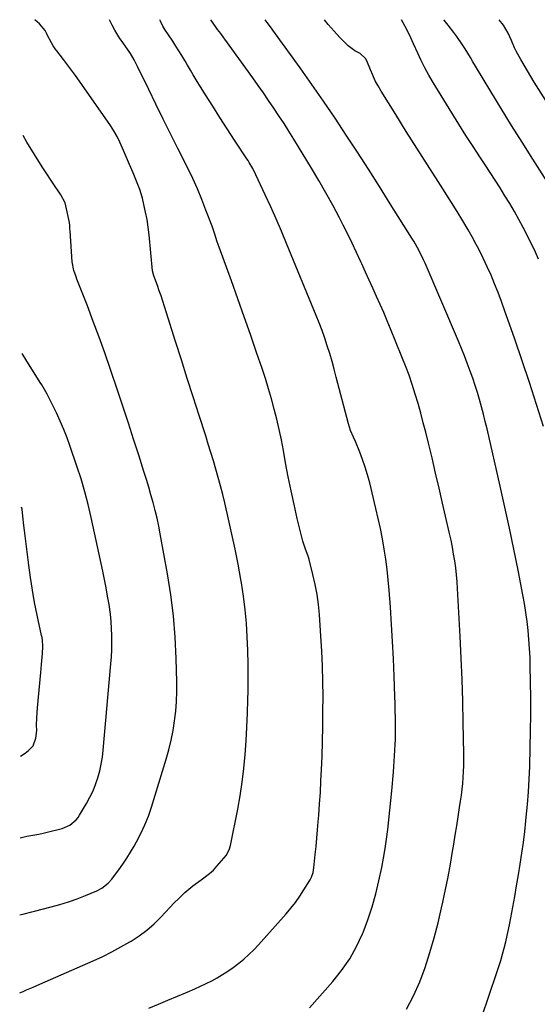
# Model space of a CAD drawing. Units: inches. Extents: x 1889690 to 1895013, y 432603 to 437867.
# Drawn here: x 1889709 to 1889951, y 437405 to 437866 of the extents above; entities that cross this region are included whole.
import ezdxf

# ---------------------------------------------------------------- set-up
doc = ezdxf.new("R2010")
doc.units = ezdxf.units.IN
doc.header["$MEASUREMENT"] = 0
doc.layers.add('7', color=7, linetype='Continuous')
doc.layers.add('8', color=7, linetype='Continuous')

msp = doc.modelspace()

# ---------------------------------------------------------------- linework, layer by layer
at = {"layer": '7', "color": 18}
for points in [[(1889708.52, 437410.21, 1878), (1889710.19, 437410.9, 1878), (1889711.75, 437411.54, 1878), (1889714.85, 437412.86, 1878), (1889717.93, 437414.2, 1878), (1889743, 437425.26, 1878), (1889747.39, 437427.29, 1878), (1889751.72, 437429.42, 1878), (1889755.97, 437431.72, 1878), (1889760.17, 437434.12, 1878), (1889760.68, 437434.42, 1878), (1889764.46, 437436.9, 1878), (1889768.07, 437439.57, 1878), (1889771.45, 437442.55, 1878), (1889774.66, 437445.73, 1878), (1889776.79, 437448.02, 1878), (1889778.84, 437450.18, 1878), (1889780.91, 437452.31, 1878), (1889783.03, 437454.41, 1878), (1889785.17, 437456.48, 1878), (1889785.95, 437457.23, 1878), (1889789.63, 437460.39, 1878), (1889793.6, 437463.18, 1878), (1889797.48, 437466.05, 1878), (1889799.23, 437467.71, 1878), (1889800.88, 437469.48, 1878), (1889805.21, 437474.56, 1878), (1889806.69, 437477.12, 1878), (1889807.32, 437479.28, 1878), (1889807.48, 437480.02, 1878), (1889810.63, 437496.16, 1878), (1889811.75, 437502.53, 1878), (1889812.74, 437508.92, 1878), (1889813.5, 437515.34, 1878), (1889814.11, 437521.78, 1878), (1889814.56, 437528.24, 1878), (1889814.94, 437534.7, 1878), (1889815.21, 437541.17, 1878), (1889815.4, 437547.64, 1878), (1889815.48, 437551.48, 1878), (1889815.55, 437557.84, 1878), (1889815.53, 437564.21, 1878), (1889815.38, 437570.58, 1878), (1889815.15, 437576.95, 1878), (1889814.73, 437583.3, 1878), (1889814.16, 437589.64, 1878), (1889813.36, 437595.95, 1878), (1889812.4, 437602.24, 1878), (1889812.12, 437603.88, 1878), (1889810.84, 437610.97, 1878), (1889809.48, 437618.04, 1878), (1889807.97, 437625.09, 1878), (1889806.37, 437632.11, 1878), (1889804.57, 437639.71, 1878), (1889803.6, 437643.67, 1878), (1889802.59, 437647.62, 1878), (1889801.52, 437651.55, 1878), (1889800.42, 437655.48, 1878), (1889799.27, 437659.39, 1878), (1889798.09, 437663.29, 1878), (1889796.88, 437667.18, 1878), (1889795.65, 437671.07, 1878), (1889792.58, 437680.62, 1878), (1889789.8, 437689.28, 1878), (1889787.04, 437697.95, 1878), (1889784.29, 437706.61, 1878), (1889781.55, 437715.29, 1878), (1889776.41, 437731.64, 1878), (1889775.61, 437734.12, 1878), (1889774.78, 437736.59, 1878), (1889773.91, 437739.04, 1878), (1889773, 437741.49, 1878), (1889771.29, 437746.05, 1878), (1889770.74, 437748.41, 1878), (1889769.13, 437765.23, 1878), (1889768.71, 437768.81, 1878), (1889768.18, 437772.38, 1878), (1889767.49, 437775.92, 1878), (1889766.69, 437779.44, 1878), (1889765.97, 437782.35, 1878), (1889765.41, 437784.39, 1878), (1889764.79, 437786.41, 1878), (1889763.29, 437790.36, 1878), (1889761.64, 437794.26, 1878), (1889759.96, 437798.15, 1878), (1889756.62, 437805.9, 1878), (1889755.4, 437808.64, 1878), (1889754.11, 437811.35, 1878), (1889752.68, 437813.99, 1878), (1889751.89, 437815.26, 1878), (1889751.06, 437816.51, 1878), (1889736.46, 437837.26, 1878), (1889734.64, 437839.81, 1878), (1889732.8, 437842.35, 1878), (1889730.92, 437844.86, 1878), (1889729.02, 437847.36, 1878), (1889725.88, 437851.43, 1878), (1889725.2, 437852.33, 1878), (1889724.21, 437853.71, 1878), (1889723.36, 437855.17, 1878), (1889721.46, 437858.91, 1878), (1889721.06, 437859.74, 1878), (1889720.45, 437860.96, 1878), (1889717.82, 437864.05, 1878), (1889715.59, 437865.96, 1878)], [(1889844.35, 437403.22, 1882), (1889855.22, 437415.57, 1882), (1889859.34, 437420.75, 1882), (1889863.1, 437426.17, 1882), (1889866.3, 437431.92, 1882), (1889869.13, 437437.91, 1882), (1889869.36, 437438.46, 1882), (1889871.62, 437444.4, 1882), (1889873.66, 437450.42, 1882), (1889875.35, 437456.54, 1882), (1889876.82, 437462.73, 1882), (1889878.09, 437468.87, 1882), (1889878.95, 437473.32, 1882), (1889879.73, 437477.78, 1882), (1889880.39, 437482.26, 1882), (1889880.96, 437486.75, 1882), (1889881.46, 437491.26, 1882), (1889881.94, 437495.76, 1882), (1889882.38, 437500.27, 1882), (1889882.8, 437504.79, 1882), (1889883.58, 437513.6, 1882), (1889883.8, 437516.16, 1882), (1889884, 437518.73, 1882), (1889884.16, 437521.29, 1882), (1889884.31, 437523.86, 1882), (1889884.43, 437526.42, 1882), (1889884.51, 437528.99, 1882), (1889884.55, 437531.56, 1882), (1889884.56, 437534.13, 1882), (1889884.52, 437539.02, 1882), (1889884.46, 437542.36, 1882), (1889884.38, 437545.7, 1882), (1889884.27, 437549.05, 1882), (1889883.91, 437558.53, 1882), (1889883.56, 437566.61, 1882), (1889883.16, 437574.69, 1882), (1889882.68, 437582.76, 1882), (1889882.15, 437590.83, 1882), (1889881.59, 437598.75, 1882), (1889881.18, 437603.59, 1882), (1889880.68, 437608.43, 1882), (1889880.04, 437613.26, 1882), (1889879.3, 437618.07, 1882), (1889878.44, 437622.86, 1882), (1889877.52, 437627.64, 1882), (1889876.49, 437632.39, 1882), (1889875.39, 437637.13, 1882), (1889872.47, 437649.11, 1882), (1889871.49, 437652.77, 1882), (1889870.41, 437656.4, 1882), (1889869.16, 437659.97, 1882), (1889867.81, 437663.5, 1882), (1889865.77, 437668.47, 1882), (1889864.91, 437670.51, 1882), (1889863.53, 437673.53, 1882), (1889862.47, 437676.66, 1882), (1889856.84, 437698.62, 1882), (1889855.86, 437702.29, 1882), (1889854.84, 437705.95, 1882), (1889853.75, 437709.6, 1882), (1889852.62, 437713.23, 1882), (1889851.41, 437716.83, 1882), (1889850.15, 437720.41, 1882), (1889848.8, 437723.97, 1882), (1889847.4, 437727.5, 1882), (1889833.51, 437761.2, 1882), (1889831.1, 437766.94, 1882), (1889828.64, 437772.66, 1882), (1889826.11, 437778.34, 1882), (1889823.52, 437784, 1882), (1889819.19, 437793.32, 1882), (1889817.72, 437796.23, 1882), (1889816.08, 437799.05, 1882), (1889815.51, 437799.97, 1882), (1889814.92, 437800.88, 1882), (1889809.18, 437809.57, 1882), (1889805.74, 437814.83, 1882), (1889802.33, 437820.12, 1882), (1889798.96, 437825.44, 1882), (1889795.63, 437830.77, 1882), (1889791.23, 437837.87, 1882), (1889789.85, 437840.12, 1882), (1889788.49, 437842.37, 1882), (1889787.15, 437844.64, 1882), (1889785.82, 437846.92, 1882), (1889784.48, 437849.19, 1882), (1889783.11, 437851.44, 1882), (1889781.7, 437853.66, 1882), (1889780.26, 437855.87, 1882), (1889776.55, 437861.41, 1882), (1889775.62, 437862.9, 1882), (1889774.42, 437865.23, 1882), (1889774.18, 437865.96, 1882)], [(1889889.64, 437402.56, 1884), (1889893.06, 437408.85, 1884), (1889895.96, 437415.41, 1884), (1889898.51, 437422.14, 1884), (1889900.68, 437429.03, 1884), (1889902.71, 437435.96, 1884), (1889904.51, 437442.95, 1884), (1889906.16, 437449.98, 1884), (1889906.75, 437452.71, 1884), (1889908, 437458.62, 1884), (1889909.18, 437464.55, 1884), (1889910.27, 437470.5, 1884), (1889911.29, 437476.45, 1884), (1889911.85, 437479.84, 1884), (1889912.54, 437484.11, 1884), (1889913.23, 437488.39, 1884), (1889913.9, 437492.67, 1884), (1889914.56, 437496.95, 1884), (1889915.03, 437500.03, 1884), (1889915.41, 437502.77, 1884), (1889915.75, 437505.53, 1884), (1889916.02, 437508.29, 1884), (1889916.23, 437511.05, 1884), (1889916.38, 437513.82, 1884), (1889916.49, 437516.59, 1884), (1889916.52, 437519.36, 1884), (1889916.51, 437522.14, 1884), (1889916.28, 437536.75, 1884), (1889916.06, 437546.83, 1884), (1889915.77, 437556.9, 1884), (1889915.36, 437566.98, 1884), (1889914.87, 437577.05, 1884), (1889913.66, 437599.51, 1884), (1889913.44, 437602.77, 1884), (1889913.15, 437606.02, 1884), (1889912.77, 437609.27, 1884), (1889912.33, 437612.5, 1884), (1889911.8, 437615.73, 1884), (1889911.23, 437618.94, 1884), (1889910.58, 437622.15, 1884), (1889909.89, 437625.34, 1884), (1889906.62, 437639.6, 1884), (1889904.99, 437646.64, 1884), (1889903.34, 437653.68, 1884), (1889901.66, 437660.71, 1884), (1889899.95, 437667.73, 1884), (1889898.73, 437672.75, 1884), (1889897.58, 437677.25, 1884), (1889896.39, 437681.74, 1884), (1889895.12, 437686.21, 1884), (1889893.81, 437690.66, 1884), (1889892.39, 437695.08, 1884), (1889890.9, 437699.48, 1884), (1889889.28, 437703.83, 1884), (1889887.59, 437708.15, 1884), (1889882.28, 437721.14, 1884), (1889880.69, 437724.99, 1884), (1889879.06, 437728.82, 1884), (1889877.4, 437732.63, 1884), (1889875.7, 437736.42, 1884), (1889873.98, 437740.21, 1884), (1889872.27, 437744, 1884), (1889870.55, 437747.79, 1884), (1889868.83, 437751.58, 1884), (1889868.34, 437752.66, 1884), (1889866.35, 437756.97, 1884), (1889864.31, 437761.27, 1884), (1889862.2, 437765.52, 1884), (1889860.05, 437769.76, 1884), (1889858.28, 437773.18, 1884), (1889855.15, 437779.08, 1884), (1889851.94, 437784.93, 1884), (1889848.61, 437790.71, 1884), (1889845.21, 437796.45, 1884), (1889836.92, 437810.11, 1884), (1889834.65, 437813.77, 1884), (1889832.34, 437817.41, 1884), (1889829.98, 437821.01, 1884), (1889827.58, 437824.59, 1884), (1889825.13, 437828.14, 1884), (1889822.67, 437831.67, 1884), (1889820.18, 437835.19, 1884), (1889817.68, 437838.7, 1884), (1889804.64, 437856.86, 1884), (1889804.16, 437857.52, 1884), (1889802.71, 437859.48, 1884), (1889801.25, 437861.44, 1884), (1889798.45, 437865.29, 1884), (1889798.05, 437865.97, 1884)], [(1889921.31, 437387.92, 1886), (1889932.01, 437419.69, 1886), (1889932.94, 437422.54, 1886), (1889933.83, 437425.4, 1886), (1889934.67, 437428.28, 1886), (1889935.48, 437431.17, 1886), (1889936.22, 437434.07, 1886), (1889936.91, 437436.99, 1886), (1889937.54, 437439.92, 1886), (1889938.12, 437442.86, 1886), (1889939.48, 437450.28, 1886), (1889940.39, 437455.32, 1886), (1889941.28, 437460.37, 1886), (1889942.14, 437465.42, 1886), (1889942.97, 437470.48, 1886), (1889943.75, 437475.55, 1886), (1889944.46, 437480.62, 1886), (1889945.1, 437485.71, 1886), (1889945.67, 437490.8, 1886), (1889945.84, 437492.44, 1886), (1889946.4, 437498.36, 1886), (1889946.86, 437504.28, 1886), (1889947.18, 437510.22, 1886), (1889947.41, 437516.16, 1886), (1889947.65, 437525.06, 1886), (1889947.81, 437532.8, 1886), (1889947.91, 437540.55, 1886), (1889947.9, 437548.29, 1886), (1889947.82, 437556.04, 1886), (1889947.7, 437563.07, 1886), (1889947.57, 437567.29, 1886), (1889947.38, 437571.52, 1886), (1889947.08, 437575.74, 1886), (1889946.7, 437579.95, 1886), (1889946.22, 437584.15, 1886), (1889945.66, 437588.34, 1886), (1889944.98, 437592.52, 1886), (1889944.23, 437596.68, 1886), (1889941.99, 437608.14, 1886), (1889940.01, 437618.02, 1886), (1889937.97, 437627.88, 1886), (1889935.82, 437637.72, 1886), (1889933.62, 437647.54, 1886), (1889927.44, 437674.44, 1886), (1889926.63, 437677.86, 1886), (1889925.78, 437681.26, 1886), (1889924.88, 437684.65, 1886), (1889923.94, 437688.03, 1886), (1889922.93, 437691.39, 1886), (1889921.88, 437694.73, 1886), (1889920.75, 437698.05, 1886), (1889919.57, 437701.35, 1886), (1889918.15, 437705.14, 1886), (1889916.81, 437708.57, 1886), (1889915.42, 437711.98, 1886), (1889914, 437715.39, 1886), (1889898.39, 437752.02, 1886), (1889897.72, 437753.54, 1886), (1889895.53, 437757.98, 1886), (1889893.07, 437762.29, 1886), (1889892.2, 437763.7, 1886), (1889882.09, 437779.81, 1886), (1889876.99, 437787.88, 1886), (1889871.86, 437795.94, 1886), (1889866.69, 437803.96, 1886), (1889861.49, 437811.97, 1886), (1889856.22, 437819.92, 1886), (1889850.86, 437827.83, 1886), (1889845.4, 437835.65, 1886), (1889839.85, 437843.42, 1886), (1889827.07, 437861.06, 1886), (1889826.41, 437861.97, 1886), (1889824.38, 437864.68, 1886), (1889823.49, 437865.97, 1886)], [(1889953.86, 437675.5, 1888), (1889950.62, 437685.76, 1888), (1889947.31, 437696, 1888), (1889943.88, 437706.2, 1888), (1889940.39, 437716.38, 1888), (1889935.66, 437729.9, 1888), (1889934.17, 437734.03, 1888), (1889932.62, 437738.15, 1888), (1889930.99, 437742.23, 1888), (1889929.31, 437746.29, 1888), (1889927.52, 437750.3, 1888), (1889925.66, 437754.28, 1888), (1889923.68, 437758.2, 1888), (1889921.62, 437762.08, 1888), (1889921.03, 437763.16, 1888), (1889918.57, 437767.52, 1888), (1889916.05, 437771.85, 1888), (1889913.44, 437776.13, 1888), (1889910.77, 437780.38, 1888), (1889904.49, 437790.14, 1888), (1889899.49, 437797.96, 1888), (1889894.52, 437805.8, 1888), (1889889.58, 437813.66, 1888), (1889884.67, 437821.54, 1888), (1889877.88, 437832.49, 1888), (1889876.45, 437834.94, 1888), (1889875.11, 437837.42, 1888), (1889873.9, 437839.98, 1888), (1889872.78, 437842.58, 1888), (1889871.12, 437846.7, 1888), (1889870.58, 437847.79, 1888), (1889867.96, 437850.23, 1888), (1889865.5, 437851.41, 1888), (1889862.4, 437853.78, 1888), (1889858.54, 437857.72, 1888), (1889855.75, 437860.69, 1888), (1889853.06, 437863.74, 1888), (1889851.27, 437865.98, 1888)], [(1889964.26, 437776.66, 1892), (1889948.81, 437800.74, 1892), (1889943.82, 437808.59, 1892), (1889938.89, 437816.47, 1892), (1889934.02, 437824.39, 1892), (1889929.21, 437832.35, 1892), (1889922.07, 437844.28, 1892), (1889920.86, 437846.29, 1892), (1889919.64, 437848.3, 1892), (1889917.2, 437852.3, 1892), (1889915.94, 437854.28, 1892), (1889913.27, 437858.14, 1892), (1889911.86, 437860.01, 1892), (1889909.25, 437863.36, 1892), (1889907.41, 437865.7, 1892), (1889907.17, 437865.99, 1892)], [(1889957.15, 437824.73, 1894), (1889949.57, 437836.76, 1894), (1889947.94, 437839.4, 1894), (1889946.34, 437842.04, 1894), (1889944.77, 437844.71, 1894), (1889943.23, 437847.4, 1894), (1889941.15, 437851.18, 1894), (1889940.31, 437852.85, 1894), (1889938.82, 437856.27, 1894), (1889937.33, 437859.69, 1894), (1889935.13, 437863.46, 1894), (1889933.04, 437866, 1894)], [(1889708.66, 437446.72, 1876), (1889710.67, 437447.27, 1876), (1889714.28, 437448.17, 1876), (1889715.48, 437448.47, 1876), (1889723.34, 437450.46, 1876), (1889727.4, 437451.58, 1876), (1889731.42, 437452.83, 1876), (1889735.38, 437454.25, 1876), (1889739.31, 437455.79, 1876), (1889744.72, 437458.05, 1876), (1889746.98, 437459.23, 1876), (1889749.96, 437461.64, 1876), (1889751.69, 437463.52, 1876), (1889752.49, 437464.53, 1876), (1889754.92, 437467.82, 1876), (1889756.85, 437470.53, 1876), (1889758.71, 437473.29, 1876), (1889760.47, 437476.11, 1876), (1889762.16, 437478.98, 1876), (1889763.26, 437480.93, 1876), (1889765.31, 437484.86, 1876), (1889767.19, 437488.88, 1876), (1889768.8, 437493, 1876), (1889770.24, 437497.2, 1876), (1889777.11, 437519.66, 1876), (1889778.35, 437524.09, 1876), (1889779.45, 437528.54, 1876), (1889780.34, 437533.05, 1876), (1889781.09, 437537.58, 1876), (1889781.62, 437542.15, 1876), (1889781.99, 437546.72, 1876), (1889782.13, 437551.31, 1876), (1889782.12, 437555.9, 1876), (1889781.83, 437566.75, 1876), (1889781.33, 437576.74, 1876), (1889780.53, 437586.71, 1876), (1889779.28, 437596.63, 1876), (1889777.73, 437606.52, 1876), (1889774.36, 437625.13, 1876), (1889773.64, 437628.83, 1876), (1889772.85, 437632.52, 1876), (1889771.97, 437636.19, 1876), (1889771.01, 437639.84, 1876), (1889769.99, 437643.47, 1876), (1889768.94, 437647.1, 1876), (1889767.85, 437650.71, 1876), (1889766.73, 437654.32, 1876), (1889764.26, 437662.09, 1876), (1889761.87, 437669.57, 1876), (1889759.44, 437677.04, 1876), (1889756.98, 437684.5, 1876), (1889754.49, 437691.95, 1876), (1889750.89, 437702.62, 1876), (1889748.35, 437710, 1876), (1889745.73, 437717.35, 1876), (1889743.01, 437724.67, 1876), (1889740.22, 437731.96, 1876), (1889735.31, 437744.52, 1876), (1889734.94, 437745.51, 1876), (1889733.92, 437748.52, 1876), (1889733.16, 437752.66, 1876), (1889732.14, 437767.11, 1876), (1889732.08, 437768.09, 1876), (1889731.99, 437769.55, 1876), (1889731.79, 437771, 1876), (1889730.19, 437778.79, 1876), (1889729.82, 437780.19, 1876), (1889727.81, 437784.03, 1876), (1889726.52, 437785.88, 1876), (1889725.49, 437787.42, 1876), (1889719.09, 437797.15, 1876), (1889715.45, 437802.83, 1876), (1889711.91, 437808.58, 1876), (1889710.11, 437811.69, 1876)], [(1889708.81, 437482.85, 1874), (1889711.84, 437483.52, 1874), (1889713.74, 437483.87, 1874), (1889717.55, 437484.58, 1874), (1889719.45, 437484.99, 1874), (1889721.34, 437485.42, 1874), (1889728.4, 437487.11, 1874), (1889732.03, 437488.68, 1874), (1889735.02, 437491.31, 1874), (1889735.84, 437492.36, 1874), (1889736.58, 437493.47, 1874), (1889739.86, 437498.94, 1874), (1889741.44, 437501.83, 1874), (1889742.88, 437504.79, 1874), (1889744.1, 437507.84, 1874), (1889745.17, 437510.96, 1874), (1889746.03, 437514.15, 1874), (1889746.75, 437517.37, 1874), (1889747.28, 437520.62, 1874), (1889747.68, 437523.9, 1874), (1889751.29, 437564.23, 1874), (1889751.53, 437567.56, 1874), (1889751.7, 437570.88, 1874), (1889751.75, 437574.21, 1874), (1889751.73, 437577.54, 1874), (1889751.58, 437580.87, 1874), (1889751.35, 437584.19, 1874), (1889751, 437587.5, 1874), (1889750.36, 437592.07, 1874), (1889749.72, 437596, 1874), (1889749.03, 437599.91, 1874), (1889748.27, 437603.82, 1874), (1889747.46, 437607.71, 1874), (1889741.99, 437632.83, 1874), (1889740.56, 437638.89, 1874), (1889739, 437644.92, 1874), (1889737.24, 437650.89, 1874), (1889735.33, 437656.82, 1874), (1889732.18, 437666.11, 1874), (1889730.74, 437670.11, 1874), (1889729.2, 437674.07, 1874), (1889727.51, 437677.96, 1874), (1889725.71, 437681.81, 1874), (1889723.08, 437687.19, 1874), (1889721.35, 437690.55, 1874), (1889719.49, 437693.85, 1874), (1889718.84, 437694.93, 1874), (1889718.17, 437696, 1874), (1889711.38, 437706.84, 1874), (1889709.7, 437709.71, 1874)], [(1889708.96, 437521.11, 1872), (1889711.05, 437522.53, 1872), (1889712.67, 437523.73, 1872), (1889714.76, 437525.96, 1872), (1889716.11, 437529.56, 1872), (1889716.52, 437533.14, 1872), (1889716.47, 437535.62, 1872), (1889716.5, 437539.05, 1872), (1889716.8, 437543.62, 1872), (1889718.36, 437560.25, 1872), (1889718.72, 437563.93, 1872), (1889718.9, 437565.78, 1872), (1889719.26, 437569.2, 1872), (1889719.4, 437572.37, 1872), (1889719.18, 437575.53, 1872), (1889719.01, 437576.58, 1872), (1889718.81, 437577.62, 1872), (1889716.72, 437587.16, 1872), (1889715.53, 437592.98, 1872), (1889714.46, 437598.82, 1872), (1889713.55, 437604.68, 1872), (1889712.75, 437610.57, 1872), (1889710.79, 437626.83, 1872), (1889710.53, 437629.04, 1872), (1889710.01, 437633.44, 1872), (1889709.63, 437636.74, 1872), (1889709.42, 437637.67, 1872)]]:
    msp.add_polyline3d(points, dxfattribs=at)
at = {"layer": '8', "color": 18}
for points in [[(1889768.96, 437403.03, 1880), (1889773.47, 437404.91, 1880), (1889777.98, 437406.8, 1880), (1889782.48, 437408.69, 1880), (1889786.99, 437410.59, 1880), (1889790.6, 437412.11, 1880), (1889793.27, 437413.3, 1880), (1889795.92, 437414.54, 1880), (1889798.51, 437415.87, 1880), (1889801.08, 437417.27, 1880), (1889803.59, 437418.76, 1880), (1889806.06, 437420.32, 1880), (1889808.44, 437422, 1880), (1889811.15, 437424.04, 1880), (1889813.58, 437426.05, 1880), (1889815.93, 437428.14, 1880), (1889818.17, 437430.35, 1880), (1889820.33, 437432.64, 1880), (1889833.31, 437447.14, 1880), (1889835.58, 437449.82, 1880), (1889837.74, 437452.57, 1880), (1889839.75, 437455.44, 1880), (1889841.66, 437458.39, 1880), (1889844.53, 437463.1, 1880), (1889845.23, 437464.44, 1880), (1889845.93, 437466.59, 1880), (1889846.33, 437468.83, 1880), (1889846.99, 437474.99, 1880), (1889847.39, 437478.82, 1880), (1889847.76, 437482.66, 1880), (1889848.09, 437486.5, 1880), (1889848.41, 437490.34, 1880), (1889848.64, 437493.38, 1880), (1889849.02, 437498.74, 1880), (1889849.37, 437504.1, 1880), (1889849.65, 437509.47, 1880), (1889849.89, 437514.84, 1880), (1889850.13, 437520.88, 1880), (1889850.36, 437527.92, 1880), (1889850.53, 437534.96, 1880), (1889850.59, 437542.01, 1880), (1889850.6, 437549.06, 1880), (1889850.49, 437556.1, 1880), (1889850.3, 437563.14, 1880), (1889849.98, 437570.18, 1880), (1889849.57, 437577.21, 1880), (1889848.89, 437587.36, 1880), (1889848.44, 437592.11, 1880), (1889847.82, 437596.83, 1880), (1889846.93, 437601.5, 1880), (1889845.87, 437606.15, 1880), (1889844.04, 437613.24, 1880), (1889843.74, 437614.32, 1880), (1889842.2, 437618.49, 1880), (1889841.21, 437621.68, 1880), (1889838.57, 437632.42, 1880), (1889837.05, 437638.88, 1880), (1889835.62, 437645.37, 1880), (1889834.3, 437651.88, 1880), (1889833.08, 437658.41, 1880), (1889832.03, 437664.28, 1880), (1889831.1, 437669.15, 1880), (1889830.1, 437674, 1880), (1889828.97, 437678.82, 1880), (1889827.77, 437683.63, 1880), (1889826.45, 437688.4, 1880), (1889825.07, 437693.16, 1880), (1889823.59, 437697.89, 1880), (1889822.04, 437702.59, 1880), (1889819.48, 437710.07, 1880), (1889816.58, 437718.49, 1880), (1889813.65, 437726.9, 1880), (1889810.67, 437735.29, 1880), (1889807.66, 437743.67, 1880), (1889801.93, 437759.49, 1880), (1889801.08, 437761.92, 1880), (1889799.89, 437765.6, 1880), (1889798.62, 437769.25, 1880), (1889795.79, 437776.84, 1880), (1889793.85, 437781.81, 1880), (1889791.8, 437786.73, 1880), (1889789.59, 437791.58, 1880), (1889787.27, 437796.38, 1880), (1889782.6, 437805.64, 1880), (1889779.15, 437812.54, 1880), (1889775.72, 437819.44, 1880), (1889772.32, 437826.36, 1880), (1889768.94, 437833.29, 1880), (1889763.7, 437844.09, 1880), (1889762.93, 437845.61, 1880), (1889762.13, 437847.13, 1880), (1889760.42, 437850.09, 1880), (1889757.95, 437853.82, 1880), (1889756.05, 437856.34, 1880), (1889755.46, 437857.21, 1880), (1889753.16, 437861.03, 1880), (1889751.81, 437863.44, 1880), (1889750.56, 437865.88, 1880), (1889750.53, 437865.96, 1880)], [(1889951.58, 437753.78, 1890), (1889949.61, 437758.13, 1890), (1889947.53, 437762.42, 1890), (1889945.38, 437766.68, 1890), (1889944.36, 437768.62, 1890), (1889942.32, 437772.41, 1890), (1889940.23, 437776.17, 1890), (1889938.06, 437779.88, 1890), (1889935.83, 437783.56, 1890), (1889933.54, 437787.2, 1890), (1889931.23, 437790.83, 1890), (1889928.88, 437794.44, 1890), (1889926.52, 437798.04, 1890), (1889924.36, 437801.29, 1890), (1889920.92, 437806.53, 1890), (1889917.53, 437811.78, 1890), (1889914.19, 437817.08, 1890), (1889910.89, 437822.39, 1890), (1889902.18, 437836.62, 1890), (1889900.22, 437839.97, 1890), (1889898.35, 437843.37, 1890), (1889896.62, 437846.85, 1890), (1889894.99, 437850.38, 1890), (1889893.03, 437854.76, 1890), (1889891.77, 437857.46, 1890), (1889890.46, 437860.12, 1890), (1889889.1, 437862.77, 1890), (1889888.2, 437864.51, 1890), (1889887.35, 437865.99, 1890)]]:
    msp.add_polyline3d(points, dxfattribs=at)

doc.saveas('drawing.dxf')
